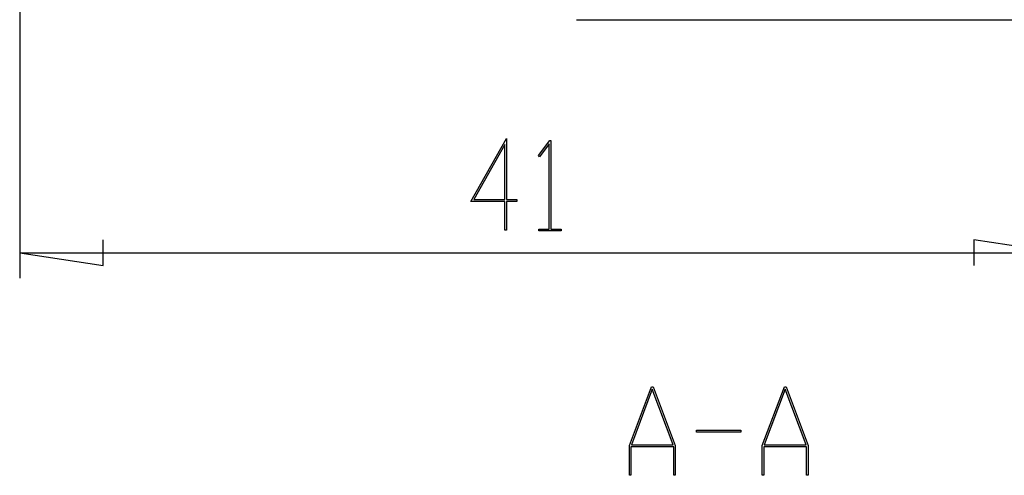
# Model space of a CAD drawing. Units: millimetres. Extents: x 0 to 841, y 0 to 594.
# Drawn here: x 194 to 233, y 375 to 393 of the extents above; entities that cross this region are included whole.
import ezdxf

# ---------------------------------------------------------------- set-up
doc = ezdxf.new("R2010")
doc.units = ezdxf.units.MM
doc.layers.add('LAYER_1', color=179, linetype='Continuous')

msp = doc.modelspace()

# ---------------------------------------------------------------- linework, layer by layer
at = {"layer": 'LAYER_1'}
for p, q in [((194.167, 399.844), (194.167, 382.806)), ((216.167, 393.018), (253.109, 393.018)), ((211.995, 385.832), (213.395, 388.318)), ((213.395, 388.318), (213.395, 385.908)), ((214.657, 387.648), (215.104, 388.241)), ((215.104, 388.241), (215.145, 388.241)), ((215.145, 388.241), (215.145, 384.743)), ((213.336, 388.085), (212.112, 385.908)), ((213.336, 385.908), (213.336, 388.085)), ((215.088, 388.111), (214.7, 387.591)), ((215.088, 384.743), (215.088, 388.111)), ((214.7, 387.591), (214.657, 387.648)), ((212.112, 385.908), (213.336, 385.908)), ((213.395, 385.908), (213.803, 385.908)), ((213.803, 385.908), (213.803, 385.832)), ((213.336, 385.832), (211.995, 385.832)), ((213.336, 384.702), (213.336, 385.832)), ((213.803, 385.832), (213.395, 385.832)), ((213.395, 385.832), (213.395, 384.702)), ((213.395, 384.702), (213.336, 384.702)), ((214.679, 384.667), (214.679, 384.743)), ((214.679, 384.743), (215.088, 384.743)), ((215.145, 384.743), (215.554, 384.743)), ((215.554, 384.743), (215.554, 384.667)), ((197.469, 383.298), (197.469, 384.314)), ((215.554, 384.667), (214.679, 384.667)), ((235.167, 383.806), (231.865, 384.314)), ((231.865, 384.314), (231.865, 383.298)), ((194.167, 383.806), (197.469, 383.298)), ((194.167, 383.806), (235.167, 383.806)), ((218.255, 376.185), (219.125, 378.508)), ((219.125, 378.508), (219.193, 378.508)), ((219.193, 378.508), (220.063, 376.185)), ((223.505, 376.185), (224.375, 378.508)), ((224.375, 378.508), (224.443, 378.508)), ((224.443, 378.508), (225.313, 376.185)), ((219.159, 378.419), (218.332, 376.213)), ((219.986, 376.213), (219.159, 378.419)), ((224.409, 378.419), (223.582, 376.213)), ((225.236, 376.213), (224.409, 378.419)), ((220.909, 376.72), (220.909, 376.797)), ((220.909, 376.797), (222.657, 376.797)), ((222.657, 376.72), (220.909, 376.72)), ((222.657, 376.797), (222.657, 376.72)), ((218.255, 375.008), (218.255, 376.185)), ((218.332, 376.213), (219.986, 376.213)), ((220.063, 376.185), (220.063, 375.008)), ((223.505, 375.008), (223.505, 376.185)), ((223.582, 376.213), (225.236, 376.213)), ((225.313, 376.185), (225.313, 375.008)), ((220.004, 376.137), (218.314, 376.137)), ((218.314, 376.137), (218.314, 375.008)), ((220.004, 375.008), (220.004, 376.137)), ((225.254, 376.137), (223.564, 376.137)), ((223.564, 376.137), (223.564, 375.008)), ((225.254, 375.008), (225.254, 376.137)), ((218.314, 375.008), (218.255, 375.008)), ((220.063, 375.008), (220.004, 375.008)), ((223.564, 375.008), (223.505, 375.008)), ((225.313, 375.008), (225.254, 375.008))]:
    msp.add_line(p, q, dxfattribs=at)

doc.saveas('drawing.dxf')
